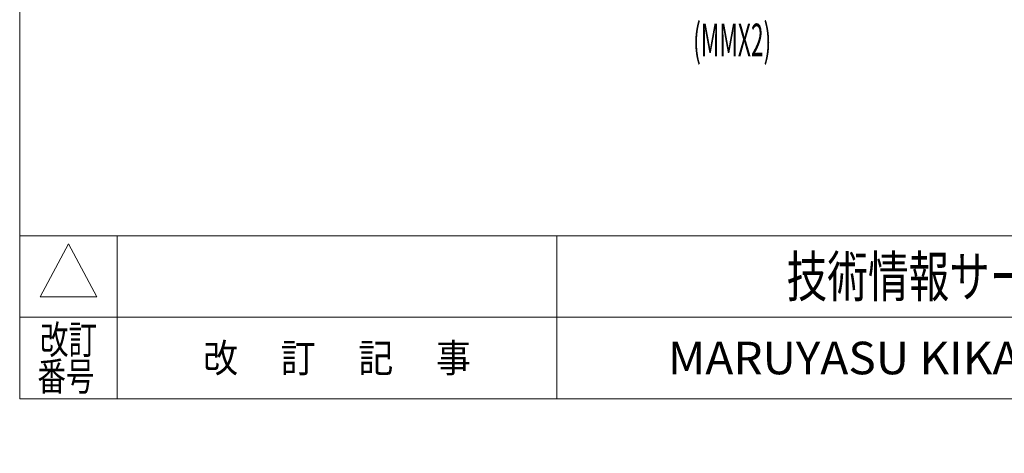
# Model space of a CAD drawing. Units: millimetres. Extents: x -4925 to 4925, y -7633 to 3378.
# Drawn here: x -4925 to -1900, y -3489 to -2159 of the extents above; entities that cross this region are included whole.
import ezdxf
from ezdxf.enums import TextEntityAlignment as Align

# ---------------------------------------------------------------- set-up
doc = ezdxf.new("R2010")
doc.units = ezdxf.units.MM
doc.header["$LTSCALE"] = 6.25
doc.layers.add('ZUWAKU', color=7, linetype='Continuous')
doc.layers.add('購入品-608ZZ', color=7, linetype='Continuous')
doc.styles.add('dcStyle0', font='ＭＳ Ｐゴシック', dxfattribs={"width": 0.75})
doc.styles.add('dcStyle1', font='txt.shx', dxfattribs={"width": 1.2, "bigfont": 'bigfont'})
doc.dimstyles.new('dc_Diam06', dxfattribs={"dimtxt": 100, "dimasz": 75.000048, "dimexe": 25, "dimexo": 25, "dimgap": 25, "dimtad": 2, "dimtih": 1, "dimtoh": 1, "dimdsep": 46, "dimtxsty": 'dcStyle0', "dimblk1": 'OPEN30', "dimblk2": 'OPEN30', "dimsah": 1, "dimcen": 0.09, "dimclrd": 2, "dimclre": 2, "dimclrt": 2, "dimadec": 0, "dimazin": 2, "dimtfac": 1, "dimtdec": 4, "dimtofl": 0, "dimtmove": 0, "dimatfit": 3, "dimfxl": 1, "dimarcsym": 1})

# ---------------------------------------------------------------- blocks, each defined once
blk = doc.blocks.new('_Open30')
at = {"color": 0, "linetype": 'ByBlock', "lineweight": -2}
for p, q in [((-1, 0.267949), (0, 0)), ((0, 0), (-1, -0.267949)), ((0, 0), (-1, 0))]:
    blk.add_line(p, q, dxfattribs=at)
blk = doc.blocks.new('*D9')
at = {"color": 2, "linetype": 'Continuous', "lineweight": 13}
for p, q in [((-4039.3, 19.3), (-3789.3, 19.3)), ((-3789.3, 19.3), (-3636, -199.4))]:
    blk.add_line(p, q, dxfattribs=at)
at = {"color": 2, "xscale": 75.00007019038215, "yscale": 74.99973420559108, "rotation": 305.0175100935573}
blk.add_blockref('_Open30', (-3636, -199.4), dxfattribs=at)
at = {"color": 2, "insert": (-3814.3, 44.3), "char_height": 100, "attachment_point": 9, "style": 'dcStyle0'}
blk.add_mtext('\\T1.00;φ20', dxfattribs=at)
blk = doc.blocks.new('DC_GROUP_W_GBCS-T_S_040_38')
at = {"layer": 'ZUWAKU', "color": 7, "linetype": 'Continuous', "lineweight": 13}
for p, q in [((-4925, 3378.2), (-4925, -3321.8)), ((-4925, -3321.8), (4925, -3321.8))]:
    blk.add_line(p, q, dxfattribs=at)
at = {"layer": 'ZUWAKU', "color": 4, "linetype": 'Continuous', "lineweight": 13}
for p, q in [((4925, -2821.8), (-4925, -2821.8)), ((-4625, -2821.8), (-4625, -3321.8)), ((-3275, -2821.8), (-3275, -3321.8)), ((-4925, -3071.8), (4925, -3071.8))]:
    blk.add_line(p, q, dxfattribs=at)
at = {"layer": 'ZUWAKU', "color": 3, "linetype": 'Continuous', "lineweight": 13}
for p, q in [((-4775, -2846.8), (-4862.5, -3009.3)), ((-4687.5, -3009.3), (-4775, -2846.8)), ((-4862.5, -3009.3), (-4687.5, -3009.3))]:
    blk.add_line(p, q, dxfattribs=at)
at = {"layer": 'ZUWAKU', "color": 7, "style": 'dcStyle1'}
for s, height, width, p, p2 in [('技術情報サービス', 125, 1.191489, (-2568.7, -3009.3), (-1568.7, -3009.3)), ('MARUYASU KIKAI CO.,LTD.', 100, 0.899028, (-2933.5, -3246.8), (-1204, -3246.8))]:
    blk.add_text(s, height=height, dxfattribs=dict(at, width=width)).set_placement(p, p2, align=Align.FIT)
at = {"layer": 'ZUWAKU', "color": 2, "style": 'dcStyle1'}
for s, width, p, p2 in [('改訂', 1.272727, (-4862.5, -3184.3), (-4687.5, -3184.3)), ('改\u3000 訂\u3000 記\u3000 事', 1.06129, (-4361.2, -3240.5), (-3538.8, -3240.5)), ('番号', 1.272727, (-4870.5, -3296.8), (-4695.5, -3296.8))]:
    blk.add_text(s, height=87.5, dxfattribs=dict(at, width=width)).set_placement(p, p2, align=Align.FIT)

msp = doc.modelspace()

# ---------------------------------------------------------------- block references
at = {"layer": 'ZUWAKU', "linetype": 'Continuous'}
msp.add_blockref('DC_GROUP_W_GBCS-T_S_040_38', (0, 0), dxfattribs=at)

# ---------------------------------------------------------------- texts
at = {"layer": '購入品-608ZZ', "color": 2, "style": 'dcStyle0', "width": 0.51638}
msp.add_text('(MMX2)', height=100, dxfattribs=at).set_placement((-2855.7442, -2270.6513), (-2615.7442, -2270.6513), align=Align.FIT)

# ---------------------------------------------------------------- dimensions: what is measured, and where the dimension line sits
at = {"linetype": 'Continuous', "lineweight": 13}
dim = msp.add_diameter_dim_2p(p1=(1572.2875, -7632.8383), p2=(-3636.2243, -199.1488), text='φ20', dimstyle='dc_Diam06', override={"dimtxt": 100, "dimasz": 75.000048, "dimexe": 25, "dimexo": 25, "dimgap": 25, "dimtad": 2, "dimdec": 2, "dimlfac": 1, "dimzin": 8, "dimtxsty": 'dcStyle0', "dimblk1": 'Open30', "dimblk2": 'Open30', "dimsah": 1, "dimclrd": 2, "dimclre": 2, "dimclrt": 2, "dimazin": 2, "dimtolj": 0, "dimtzin": 8, "dimarcsym": 1}, dxfattribs=at)
dim.commit()
dim.dimension.update_dxf_attribs({"geometry": '*D9', "text_midpoint": (-3914.2834, 19.3001), "dimtype": 163})

doc.saveas('drawing.dxf')
